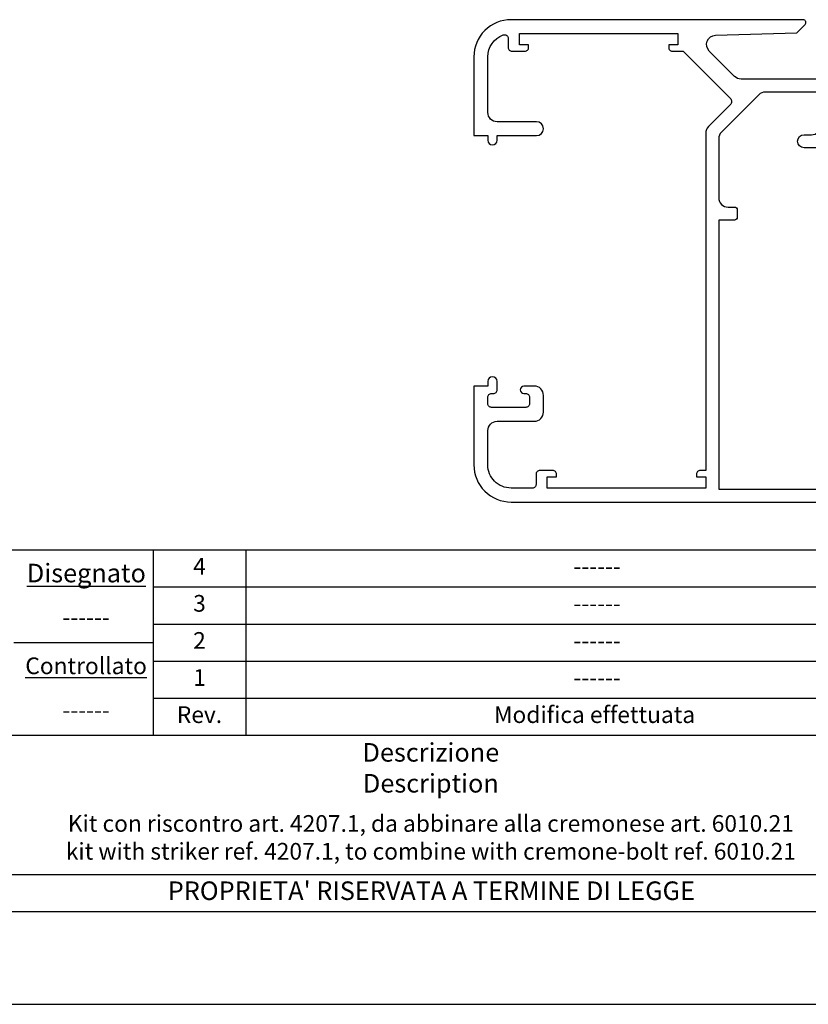
# Model space of a CAD drawing. Units: millimetres. Extents: x 362 to 782, y 2 to 299.
# Drawn here: x 632 to 717, y 2 to 108 of the extents above; entities that cross this region are included whole.
import ezdxf
from ezdxf.enums import TextEntityAlignment as Align

# ---------------------------------------------------------------- set-up
doc = ezdxf.new("R2010")
doc.units = ezdxf.units.MM
doc.header["$LTSCALE"] = 19.36
doc.layers.get('0').update_dxf_attribs({"linetype": 'CONTINUOUS'})
doc.styles.add('DAVIDE', font='arial.ttf', dxfattribs={"height": 2.5})
doc.styles.add('pep', font='arial.ttf')

# ---------------------------------------------------------------- blocks, each defined once
blk = doc.blocks.new('A$C1DDA1E3E')
at = {"color": 7, "linetype": 'Continuous'}
for points in [[(17.7, 0), (30, 0), (30, 3.06), (28.38, 3.49, 0.493142), (28, 3.2), (28, 1.5), (25, 1.5), (25, 19.5), (28, 19.5), (28, 17.8, 0.493142), (28.38, 17.51), (30, 17.94), (30, 29.6), (28.5, 30), (28.5, 28), (25, 28), (25, 36.5), (28.5, 36.5), (28.5, 34.5), (30, 34.9), (30, 37.9), (25, 37.9), (25, 42.41, -0.410981), (25.99, 43.41), (43.1, 43.6), (43.1, 41.6), (44.95, 41.6, 0.994669), (44.95, 42.3), (44.7, 42.3, -0.414214), (44.3, 42.7), (44.3, 43.4, -0.414214), (44.7, 43.8), (48.4, 43.8, -0.414214), (48.8, 43.4), (48.8, 42.7, -0.414214), (48.4, 42.3), (48.15, 42.3, 0.994669), (48.15, 41.6), (50, 41.6), (50, 45), (0, 45), (0, 42), (1.4, 42), (1.4, 43.6), (7.2, 43.6), (7.2, 1.4), (1.4, 1.4), (1.4, 7), (0, 7), (0, 0), (17.7, 0)], [(8.6, 1.4), (8.6, 42.6, -0.414214), (9.6, 43.6), (22.6, 43.6, -0.414214), (23.6, 42.6), (23.6, 38.4), (21.9, 38.4, 0.414214), (21.6, 38.1), (21.6, 37.3, 0.414214), (21.9, 37), (23.6, 37), (23.6, 26.6), (28.5, 26.6), (28.5, 20.9), (23.6, 20.9), (23.6, 8), (21.9, 8, 0.414214), (21.6, 7.7), (21.6, 6.9, 0.414214), (21.9, 6.6), (23.6, 6.6), (23.6, 1.4), (8.6, 1.4), (8.6, 1.4)]]:
    blk.add_lwpolyline(points, format="xyb", dxfattribs=at)
blk = doc.blocks.new('A$C66B676EC')
at = {"color": 0, "linetype": 'ByBlock', "lineweight": -2}
blk.add_line((37.7, 0), (57.64, 0), dxfattribs=at)
for points in [[(0, 4, 0.414214), (4, 0), (65.3, 0, 0.414214), (66.8, 1.5), (66.8, 3.05, 0.414214), (66.45, 3.4), (64.95, 3.4, 1), (64.95, 2.7), (65.25, 2.7, -0.414214), (65.6, 2.35), (65.6, 1.55, -0.414214), (65.25, 1.2), (61.45, 1.2, -0.414214), (61.1, 1.55), (61.1, 2.35, -0.414214), (61.45, 2.7), (61.75, 2.7, 1), (61.75, 3.4), (59.3, 3.4, 0.414214), (58.9, 3), (58.9, 2.7), (59.9, 2.7), (59.9, 1.5), (42.8, 1.5), (42.8, 2.7), (43.8, 2.7), (43.8, 3, 0.414214), (43.4, 3.4), (42.8, 3.4), (42.8, 5.9), (47.8, 5.9), (47.8, 5), (49.3, 5), (49.3, 9.49), (48.18, 9.79, 0.493145), (47.8, 9.5), (47.8, 7.3), (44.8, 7.3), (44.8, 9.8), (42.8, 9.8), (42.8, 15.7), (42.5, 16), (42.8, 16.3), (42.8, 24.8), (44.8, 24.8), (44.8, 27.3), (47.8, 27.3), (47.8, 25.1, 0.493145), (48.18, 24.81), (49.3, 25.11), (49.3, 37.23, 0.339454), (48.56, 38.2), (43.33, 39.6), (39.8, 39.6, -0.414214), (38.8, 40.6), (38.8, 43.9), (40.92, 46.42, -0.221695), (41.3, 46.6), (43.1, 46.6, 1), (43.1, 48), (41.35, 48, 0.221695), (39.81, 47.29), (39, 46.31, -0.221695), (37.47, 45.6), (28.81, 45.6, -0.198912), (28.11, 45.89), (25.38, 48.62, -0.657128), (26.05, 50.33), (34.82, 50.6), (35.71, 51.49, 0.668179), (35.5, 52), (4, 52, 0.414214), (0, 48), (0, 39.5), (1.5, 39.5), (1.5, 39, 1), (2.5, 39), (2.5, 39.5), (6.75, 39.5, 1), (6.75, 41), (2.5, 41, -0.414214), (1.5, 42), (1.5, 48, -0.317837), (3.17, 50.36, -0.517638), (3.7, 49.98), (3.7, 49, 0.414214), (4.1, 48.6), (5.5, 48.6, 0.414214), (5.9, 49), (5.9, 49.3), (4.9, 49.3), (4.9, 50.5), (22, 50.5), (22, 49.3), (21, 49.3), (21, 49, 0.414214), (21.4, 48.6), (22.57, 48.6), (27.64, 43.53, -0.414214), (27.64, 42.82), (25.29, 40.47, 0.198912), (25, 39.77), (25, 3.4), (24.4, 3.4, 0.414214), (24, 3), (24, 2.7), (25, 2.7), (25, 1.5), (7.9, 1.5), (7.9, 2.7), (8.9, 2.7), (8.9, 3, 0.414214), (8.5, 3.4), (7.1, 3.4, 0.414214), (6.7, 3), (6.7, 1.9, -0.414214), (6.3, 1.5), (4, 1.5, -0.414214), (1.5, 4), (1.5, 7.7, -0.414214), (2.5, 8.7), (6.5, 8.7, 0.414214), (7.5, 9.7), (7.5, 11.5, 0.414214), (6.5, 12.5), (5.4, 12.5, 1), (5.4, 11.7), (5.6, 11.7, -0.414214), (6, 11.3), (6, 10.6, -0.414214), (5.6, 10.2), (1.9, 10.2, -0.414214), (1.5, 10.6), (1.5, 11.3, -0.414214), (1.9, 11.7), (2.1, 11.7, 0.414214), (2.5, 12.1), (2.5, 13, 1), (1.5, 13), (1.5, 12.5), (0, 12.5)], [(41.4, 1.4), (41.4, 26.2), (43.4, 26.2), (43.4, 28.7), (46.9, 28.7, 0.414214), (47.9, 29.7), (47.9, 36.16, 0.339454), (47.16, 37.12), (43.14, 38.2), (35.6, 38.2, -1), (35.6, 39.6), (36.4, 39.6, 0.414214), (37.4, 40.6), (37.4, 43.7, 0.414214), (36.9, 44.2), (31.41, 44.2, 0.198912), (30.71, 43.91), (26.69, 39.89, 0.198912), (26.4, 39.19), (26.4, 32.8, 0.414214), (27.4, 31.8), (28.1, 31.8, -0.414214), (28.4, 31.5), (28.4, 30.7, -0.414214), (28.1, 30.4), (26.4, 30.4), (26.4, 1.4)]]:
    blk.add_lwpolyline(points, format="xyb", close=True)
at = {"linetype": 'Continuous', "xscale": -1}
blk.add_blockref('A$C1DDA1E3E', (90.8, 7), dxfattribs=at)

msp = doc.modelspace()

# ---------------------------------------------------------------- linework, layer by layer
for p, q in [((581.37, 50.63), (771.57, 50.63)), ((646.37, 50.63), (646.37, 30.63)), ((656.37, 50.63), (656.37, 30.63)), ((646.37, 46.63), (771.57, 46.63)), ((646.37, 42.63), (771.57, 42.63)), ((631.37, 40.63), (646.37, 40.63)), ((646.37, 38.63), (771.57, 38.63)), ((646.37, 34.63), (771.57, 34.63)), ((771.57, 30.63), (581.37, 30.63)), ((581.37, 15.63), (771.57, 15.63)), ((581.37, 11.63), (771.57, 11.63)), ((361.57, 1.63), (781.57, 1.63))]:
    msp.add_line(p, q)

# ---------------------------------------------------------------- block references
msp.add_blockref('A$C66B676EC', (680.96, 55.79))

# ---------------------------------------------------------------- texts
at = {"style": 'pep'}
msp.add_text("PROPRIETA' RISERVATA A TERMINE DI LEGGE", height=2, dxfattribs=at).set_placement((676.37, 12.88), align=Align.CENTER)
at = {"attachment_point": 5, "style": 'DAVIDE'}
for s, insert, char_height, width in [(' {\\LDisegnato}', (638.87, 48.13), 2, 15), ('4', (651.37, 48.63), 1.8, 10), (' ------', (693.97, 48.63), 1.8, 75.2), ('3', (651.37, 44.63), 1.8, 10), (' ------', (693.97, 44.63), 1.8, 75.2), (' ------', (638.87, 43.13), 1.8, 15), ('2', (651.37, 40.63), 1.8, 10), (' ------', (693.97, 40.63), 1.8, 75.2), (' {\\LControllato}', (638.87, 38.13), 1.8, 15), ('1', (651.37, 36.63), 1.8, 10), (' ------', (693.97, 36.63), 1.8, 75.2), (' ------', (638.87, 33.13), 1.8, 15), ('Rev.', (651.37, 32.63), 1.8, 10), ('Modifica effettuata', (693.97, 32.63), 1.8, 75.2), ('{\\H1.1111x;Descrizione\\P\\fArial|b0|i1|c0|p34;Description}', (676.32, 27.13), 1.8, 130.5148), ('{\\fCalibri|b0|i0|c0|p34;Kit con riscontro art. 4207.1, da abbinare alla cremonese art. 6010.21\\P\\fCalibri|b0|i1|c0|p34;kit with striker ref. 4207.1, to combine with cremone-bolt ref. 6010.21}', (676.32, 19.63), 1.8, 127.7816)]:
    msp.add_mtext(s, dxfattribs=dict(at, insert=insert, char_height=char_height, width=width))

doc.saveas('drawing.dxf')
